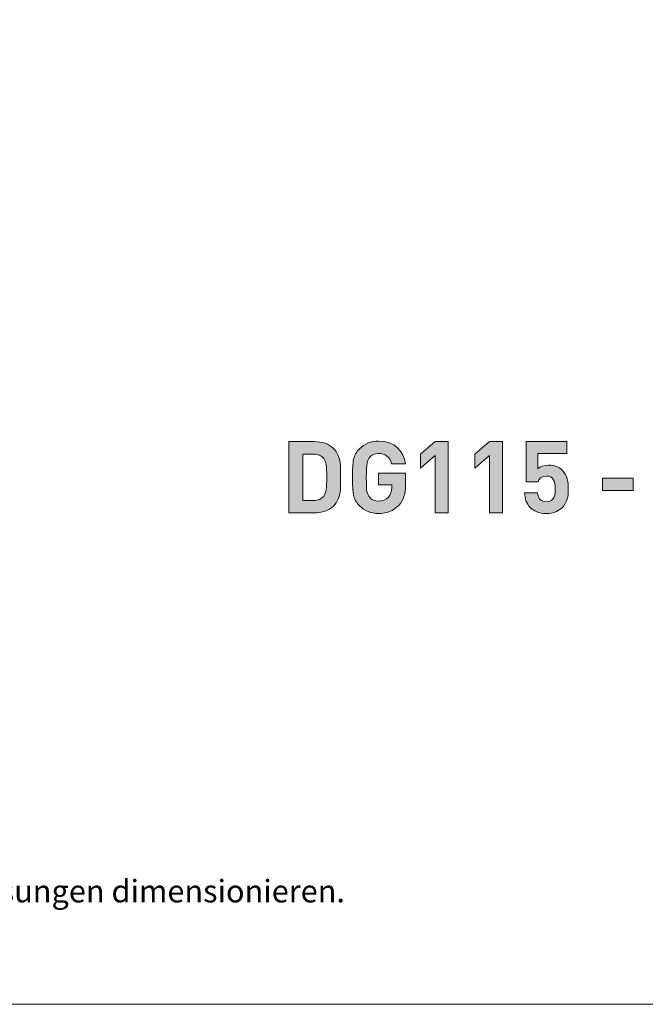
# Model space of a CAD drawing. Units: metres. Extents: x 2458.79 to 2466.34, y 1257.03 to 1262.37.
# Drawn here: x 2464.83 to 2465.6, y 1257.03 to 1258.26 of the extents above; entities that cross this region are included whole.
import ezdxf

# ---------------------------------------------------------------- set-up
doc = ezdxf.new("R2010")
doc.units = ezdxf.units.M
doc.layers.add('Layer 1', color=7, linetype='Continuous')
doc.layers.add('Vrstva 1', color=7, linetype='Continuous')
doc.styles.get("Standard").update_dxf_attribs({"font": 'arial.ttf'})

# ---------------------------------------------------------------- blocks, each defined once
blk = doc.blocks.new('block 12')
at = {"layer": 'Vrstva 1', "color": 250, "insert": (15, 5), "char_height": 1.10349, "attachment_point": 7}
blk.add_mtext('\\fArial|b0|i0|c0|p34;\\W1;Die Abmessungen der Produkte sind informativ. Der Hersteller behält sich das Recht an Änderungen der technischen Spezifikationen vor, ohne vorher darauf hinzuweisen. Abmessungen der\xa0Fundamentierung - Unterbau\xa0und Art des Produkteinbaus\xa0sind verbindlich. Ankerabstand gemäß der gelieferten Produktabmessungen dimensionieren.', dxfattribs=at)

msp = doc.modelspace()

# ---------------------------------------------------------------- hatches: boundary and pattern name
at = {"layer": 'Layer 1'}
h = msp.add_hatch(color=250, dxfattribs=at)
h.dxf.hatch_style = 2
edge = h.paths.add_edge_path()
edge.add_spline(control_points=[(2465.2157, 1257.6525), (2465.2098, 1257.6466), (2465.2014, 1257.644), (2465.1922, 1257.644), (2465.1922, 1257.644), (2465.1602, 1257.644), (2465.1602, 1257.644), (2465.1602, 1257.644), (2465.1602, 1257.7328), (2465.1602, 1257.7328), (2465.1602, 1257.7328), (2465.1922, 1257.7328), (2465.1922, 1257.7328), (2465.2014, 1257.7328), (2465.2098, 1257.7302), (2465.2157, 1257.7243), (2465.2256, 1257.7143), (2465.2246, 1257.7021), (2465.2246, 1257.6888), (2465.2246, 1257.6754), (2465.2256, 1257.6625), (2465.2157, 1257.6525)], knot_values=[0, 0, 0, 0, 1, 1, 1, 2, 2, 2, 3, 3, 3, 4, 4, 4, 5, 5, 5, 6, 6, 6, 7, 7, 7, 7], degree=3, periodic=0)
edge = h.paths.add_edge_path()
edge.add_spline(control_points=[(2465.2036, 1257.7118), (2465.2006, 1257.7154), (2465.1966, 1257.7173), (2465.1906, 1257.7173), (2465.1906, 1257.7173), (2465.1775, 1257.7173), (2465.1775, 1257.7173), (2465.1775, 1257.7173), (2465.1775, 1257.6595), (2465.1775, 1257.6595), (2465.1775, 1257.6595), (2465.1906, 1257.6595), (2465.1906, 1257.6595), (2465.1966, 1257.6595), (2465.2006, 1257.6613), (2465.2036, 1257.665), (2465.2068, 1257.669), (2465.2073, 1257.6753), (2465.2073, 1257.6888), (2465.2073, 1257.7022), (2465.2068, 1257.7078), (2465.2036, 1257.7118)], knot_values=[0, 0, 0, 0, 1, 1, 1, 2, 2, 2, 3, 3, 3, 4, 4, 4, 5, 5, 5, 6, 6, 6, 7, 7, 7, 7], degree=3, periodic=0)
h = msp.add_hatch(color=250, dxfattribs=at)
h.dxf.hatch_style = 2
edge = h.paths.add_edge_path()
edge.add_spline(control_points=[(2465.297, 1257.6534), (2465.2902, 1257.6464), (2465.2819, 1257.6433), (2465.2719, 1257.6433), (2465.2625, 1257.6433), (2465.2545, 1257.6465), (2465.248, 1257.653), (2465.2442, 1257.6569), (2465.2418, 1257.6613), (2465.2408, 1257.6663), (2465.2398, 1257.6713), (2465.2393, 1257.6787), (2465.2393, 1257.6884), (2465.2393, 1257.6981), (2465.2398, 1257.7055), (2465.2408, 1257.7105), (2465.2418, 1257.7156), (2465.2442, 1257.7199), (2465.248, 1257.7238), (2465.2545, 1257.7303), (2465.2625, 1257.7335), (2465.2719, 1257.7335), (2465.2921, 1257.7335), (2465.303, 1257.7206), (2465.3053, 1257.7051), (2465.3053, 1257.7051), (2465.2879, 1257.7051), (2465.2879, 1257.7051), (2465.2858, 1257.7137), (2465.2805, 1257.7181), (2465.2719, 1257.7181), (2465.2673, 1257.7181), (2465.2636, 1257.7164), (2465.2609, 1257.7133), (2465.2576, 1257.7092), (2465.2566, 1257.706), (2465.2566, 1257.6884), (2465.2566, 1257.6709), (2465.2574, 1257.6675), (2465.2609, 1257.6633), (2465.2635, 1257.6602), (2465.2672, 1257.6587), (2465.2719, 1257.6587), (2465.2771, 1257.6587), (2465.2812, 1257.6603), (2465.2843, 1257.6637), (2465.2869, 1257.6667), (2465.2883, 1257.6707), (2465.2883, 1257.6756), (2465.2883, 1257.6756), (2465.2883, 1257.6789), (2465.2883, 1257.6789), (2465.2883, 1257.6789), (2465.2719, 1257.6789), (2465.2719, 1257.6789), (2465.2719, 1257.6789), (2465.2719, 1257.6934), (2465.2719, 1257.6934), (2465.2719, 1257.6934), (2465.3055, 1257.6934), (2465.3055, 1257.6934), (2465.3055, 1257.6934), (2465.3055, 1257.6804), (2465.3055, 1257.6804), (2465.3055, 1257.6675), (2465.3031, 1257.6599), (2465.297, 1257.6534)], knot_values=[0, 0, 0, 0, 1, 1, 1, 2, 2, 2, 3, 3, 3, 4, 4, 4, 5, 5, 5, 6, 6, 6, 7, 7, 7, 8, 8, 8, 9, 9, 9, 10, 10, 10, 11, 11, 11, 12, 12, 12, 13, 13, 13, 14, 14, 14, 15, 15, 15, 16, 16, 16, 17, 17, 17, 18, 18, 18, 19, 19, 19, 20, 20, 20, 21, 21, 21, 22, 22, 22, 22], degree=3, periodic=0)
h = msp.add_hatch(color=250, dxfattribs=at)
h.dxf.hatch_style = 2
h.paths.add_polyline_path([(2465.3422, 1257.644), (2465.3422, 1257.7153), (2465.3241, 1257.6996), (2465.3241, 1257.7171), (2465.3422, 1257.7328), (2465.3584, 1257.7328), (2465.3584, 1257.644)])
h = msp.add_hatch(color=250, dxfattribs=at)
h.dxf.hatch_style = 2
h.paths.add_polyline_path([(2465.4098, 1257.644), (2465.4098, 1257.7153), (2465.3918, 1257.6996), (2465.3918, 1257.7171), (2465.4098, 1257.7328), (2465.426, 1257.7328), (2465.426, 1257.644)])
h = msp.add_hatch(color=250, dxfattribs=at)
h.dxf.hatch_style = 2
edge = h.paths.add_edge_path()
edge.add_spline(control_points=[(2465.5003, 1257.6505), (2465.4963, 1257.6465), (2465.49, 1257.6433), (2465.4807, 1257.6433), (2465.4715, 1257.6433), (2465.4648, 1257.6465), (2465.4609, 1257.6504), (2465.4554, 1257.6559), (2465.4542, 1257.6623), (2465.4537, 1257.6688), (2465.4537, 1257.6688), (2465.4699, 1257.6688), (2465.4699, 1257.6688), (2465.4708, 1257.6618), (2465.474, 1257.6579), (2465.4807, 1257.6579), (2465.4838, 1257.6579), (2465.4865, 1257.6587), (2465.4884, 1257.6607), (2465.4913, 1257.6636), (2465.4919, 1257.6683), (2465.4919, 1257.6739), (2465.4919, 1257.6842), (2465.489, 1257.6899), (2465.4811, 1257.6899), (2465.4745, 1257.6899), (2465.4715, 1257.6861), (2465.4704, 1257.6827), (2465.4704, 1257.6827), (2465.4555, 1257.6827), (2465.4555, 1257.6827), (2465.4555, 1257.6827), (2465.4555, 1257.7328), (2465.4555, 1257.7328), (2465.4555, 1257.7328), (2465.5061, 1257.7328), (2465.5061, 1257.7328), (2465.5061, 1257.7328), (2465.5061, 1257.7182), (2465.5061, 1257.7182), (2465.5061, 1257.7182), (2465.4703, 1257.7182), (2465.4703, 1257.7182), (2465.4703, 1257.7182), (2465.4703, 1257.6991), (2465.4703, 1257.6991), (2465.4726, 1257.7014), (2465.4776, 1257.7036), (2465.4836, 1257.7036), (2465.4909, 1257.7036), (2465.4966, 1257.7012), (2465.5002, 1257.6976), (2465.5071, 1257.6906), (2465.5081, 1257.6823), (2465.5081, 1257.6739), (2465.5081, 1257.664), (2465.5068, 1257.657), (2465.5003, 1257.6505)], knot_values=[0, 0, 0, 0, 1, 1, 1, 2, 2, 2, 3, 3, 3, 4, 4, 4, 5, 5, 5, 6, 6, 6, 7, 7, 7, 8, 8, 8, 9, 9, 9, 10, 10, 10, 11, 11, 11, 12, 12, 12, 13, 13, 13, 14, 14, 14, 15, 15, 15, 16, 16, 16, 17, 17, 17, 18, 18, 18, 19, 19, 19, 19], degree=3, periodic=0)
h = msp.add_hatch(color=250, dxfattribs=at)
h.dxf.hatch_style = 2
h.paths.add_polyline_path([(2465.5505, 1257.6721), (2465.5505, 1257.6871), (2465.5889, 1257.6871), (2465.5889, 1257.6721)])

# ---------------------------------------------------------------- linework, layer by layer
at = {"layer": 'Layer 1', "lineweight": 0}
for points in [[(2465.3422, 1257.644), (2465.3422, 1257.7153), (2465.3241, 1257.6996), (2465.3241, 1257.7171), (2465.3422, 1257.7328), (2465.3584, 1257.7328), (2465.3584, 1257.644), (2465.3422, 1257.644)], [(2465.4098, 1257.644), (2465.4098, 1257.7153), (2465.3918, 1257.6996), (2465.3918, 1257.7171), (2465.4098, 1257.7328), (2465.426, 1257.7328), (2465.426, 1257.644), (2465.4098, 1257.644)], [(2465.5505, 1257.6721), (2465.5505, 1257.6871), (2465.5889, 1257.6871), (2465.5889, 1257.6721), (2465.5505, 1257.6721)]]:
    msp.add_lwpolyline(points, dxfattribs=at)
for points, knots in [([(2465.2157, 1257.6525), (2465.2098, 1257.6466), (2465.2014, 1257.644), (2465.1922, 1257.644), (2465.1922, 1257.644), (2465.1602, 1257.644), (2465.1602, 1257.644), (2465.1602, 1257.644), (2465.1602, 1257.7328), (2465.1602, 1257.7328), (2465.1602, 1257.7328), (2465.1922, 1257.7328), (2465.1922, 1257.7328), (2465.2014, 1257.7328), (2465.2098, 1257.7302), (2465.2157, 1257.7243), (2465.2256, 1257.7143), (2465.2246, 1257.7021), (2465.2246, 1257.6888), (2465.2246, 1257.6754), (2465.2256, 1257.6625), (2465.2157, 1257.6525)], [0, 0, 0, 0, 1, 1, 1, 2, 2, 2, 3, 3, 3, 4, 4, 4, 5, 5, 5, 6, 6, 6, 7, 7, 7, 7]), ([(2465.297, 1257.6534), (2465.2902, 1257.6464), (2465.2819, 1257.6433), (2465.2719, 1257.6433), (2465.2625, 1257.6433), (2465.2545, 1257.6465), (2465.248, 1257.653), (2465.2442, 1257.6569), (2465.2418, 1257.6613), (2465.2408, 1257.6663), (2465.2398, 1257.6713), (2465.2393, 1257.6787), (2465.2393, 1257.6884), (2465.2393, 1257.6981), (2465.2398, 1257.7055), (2465.2408, 1257.7105), (2465.2418, 1257.7156), (2465.2442, 1257.7199), (2465.248, 1257.7238), (2465.2545, 1257.7303), (2465.2625, 1257.7335), (2465.2719, 1257.7335), (2465.2921, 1257.7335), (2465.303, 1257.7206), (2465.3053, 1257.7051), (2465.3053, 1257.7051), (2465.2879, 1257.7051), (2465.2879, 1257.7051), (2465.2858, 1257.7137), (2465.2805, 1257.7181), (2465.2719, 1257.7181), (2465.2673, 1257.7181), (2465.2636, 1257.7164), (2465.2609, 1257.7133), (2465.2576, 1257.7092), (2465.2566, 1257.706), (2465.2566, 1257.6884), (2465.2566, 1257.6709), (2465.2574, 1257.6675), (2465.2609, 1257.6633), (2465.2635, 1257.6602), (2465.2672, 1257.6587), (2465.2719, 1257.6587), (2465.2771, 1257.6587), (2465.2812, 1257.6603), (2465.2843, 1257.6637), (2465.2869, 1257.6667), (2465.2883, 1257.6707), (2465.2883, 1257.6756), (2465.2883, 1257.6756), (2465.2883, 1257.6789), (2465.2883, 1257.6789), (2465.2883, 1257.6789), (2465.2719, 1257.6789), (2465.2719, 1257.6789), (2465.2719, 1257.6789), (2465.2719, 1257.6934), (2465.2719, 1257.6934), (2465.2719, 1257.6934), (2465.3055, 1257.6934), (2465.3055, 1257.6934), (2465.3055, 1257.6934), (2465.3055, 1257.6804), (2465.3055, 1257.6804), (2465.3055, 1257.6675), (2465.3031, 1257.6599), (2465.297, 1257.6534)], [0, 0, 0, 0, 1, 1, 1, 2, 2, 2, 3, 3, 3, 4, 4, 4, 5, 5, 5, 6, 6, 6, 7, 7, 7, 8, 8, 8, 9, 9, 9, 10, 10, 10, 11, 11, 11, 12, 12, 12, 13, 13, 13, 14, 14, 14, 15, 15, 15, 16, 16, 16, 17, 17, 17, 18, 18, 18, 19, 19, 19, 20, 20, 20, 21, 21, 21, 22, 22, 22, 22]), ([(2465.5003, 1257.6505), (2465.4963, 1257.6465), (2465.49, 1257.6433), (2465.4807, 1257.6433), (2465.4715, 1257.6433), (2465.4648, 1257.6465), (2465.4609, 1257.6504), (2465.4554, 1257.6559), (2465.4542, 1257.6623), (2465.4537, 1257.6688), (2465.4537, 1257.6688), (2465.4699, 1257.6688), (2465.4699, 1257.6688), (2465.4708, 1257.6618), (2465.474, 1257.6579), (2465.4807, 1257.6579), (2465.4838, 1257.6579), (2465.4865, 1257.6587), (2465.4884, 1257.6607), (2465.4913, 1257.6636), (2465.4919, 1257.6683), (2465.4919, 1257.6739), (2465.4919, 1257.6842), (2465.489, 1257.6899), (2465.4811, 1257.6899), (2465.4745, 1257.6899), (2465.4715, 1257.6861), (2465.4704, 1257.6827), (2465.4704, 1257.6827), (2465.4555, 1257.6827), (2465.4555, 1257.6827), (2465.4555, 1257.6827), (2465.4555, 1257.7328), (2465.4555, 1257.7328), (2465.4555, 1257.7328), (2465.5061, 1257.7328), (2465.5061, 1257.7328), (2465.5061, 1257.7328), (2465.5061, 1257.7182), (2465.5061, 1257.7182), (2465.5061, 1257.7182), (2465.4703, 1257.7182), (2465.4703, 1257.7182), (2465.4703, 1257.7182), (2465.4703, 1257.6991), (2465.4703, 1257.6991), (2465.4726, 1257.7014), (2465.4776, 1257.7036), (2465.4836, 1257.7036), (2465.4909, 1257.7036), (2465.4966, 1257.7012), (2465.5002, 1257.6976), (2465.5071, 1257.6906), (2465.5081, 1257.6823), (2465.5081, 1257.6739), (2465.5081, 1257.664), (2465.5068, 1257.657), (2465.5003, 1257.6505)], [0, 0, 0, 0, 1, 1, 1, 2, 2, 2, 3, 3, 3, 4, 4, 4, 5, 5, 5, 6, 6, 6, 7, 7, 7, 8, 8, 8, 9, 9, 9, 10, 10, 10, 11, 11, 11, 12, 12, 12, 13, 13, 13, 14, 14, 14, 15, 15, 15, 16, 16, 16, 17, 17, 17, 18, 18, 18, 19, 19, 19, 19]), ([(2465.2036, 1257.7118), (2465.2006, 1257.7154), (2465.1966, 1257.7173), (2465.1906, 1257.7173), (2465.1906, 1257.7173), (2465.1775, 1257.7173), (2465.1775, 1257.7173), (2465.1775, 1257.7173), (2465.1775, 1257.6595), (2465.1775, 1257.6595), (2465.1775, 1257.6595), (2465.1906, 1257.6595), (2465.1906, 1257.6595), (2465.1966, 1257.6595), (2465.2006, 1257.6613), (2465.2036, 1257.665), (2465.2068, 1257.669), (2465.2073, 1257.6753), (2465.2073, 1257.6888), (2465.2073, 1257.7022), (2465.2068, 1257.7078), (2465.2036, 1257.7118)], [0, 0, 0, 0, 1, 1, 1, 2, 2, 2, 3, 3, 3, 4, 4, 4, 5, 5, 5, 6, 6, 6, 7, 7, 7, 7])]:
    msp.add_open_spline(points, degree=3, knots=knots, dxfattribs=at)
at = {"layer": 'Vrstva 1', "lineweight": 0}
msp.add_lwpolyline([(2458.7934, 1257.0318), (2466.3373, 1257.0318), (2466.3373, 1262.3658), (2458.7934, 1262.3658), (2458.7934, 1257.0318)], dxfattribs=at)
msp.add_lwpolyline([(2458.7934, 1257.0318), (2466.3373, 1257.0318), (2466.3373, 1262.3658), (2458.7934, 1262.3658), (2458.7934, 1257.0318)], dxfattribs=at)

# ---------------------------------------------------------------- block references
at = {"layer": 'Vrstva 1', "xscale": 0.0254, "yscale": 0.0254, "zscale": 0.0254}
msp.add_blockref('block 12', (2458.7934, 1257.0318), dxfattribs=at)

# ---------------------------------------------------------------- texts
at = {"layer": 'Vrstva 1', "color": 250, "insert": (2459.1744, 1257.1588), "char_height": 0.0280286, "attachment_point": 7}
msp.add_mtext('\\fArial|b0|i0|c0|p34;\\W1;Die Abmessungen der Produkte sind informativ. Der Hersteller behält sich das Recht an Änderungen der technischen Spezifikationen vor, ohne vorher darauf hinzuweisen. Abmessungen der\xa0Fundamentierung - Unterbau\xa0und Art des Produkteinbaus\xa0sind verbindlich. Ankerabstand gemäß der gelieferten Produktabmessungen dimensionieren.', dxfattribs=at)

doc.saveas('drawing.dxf')
